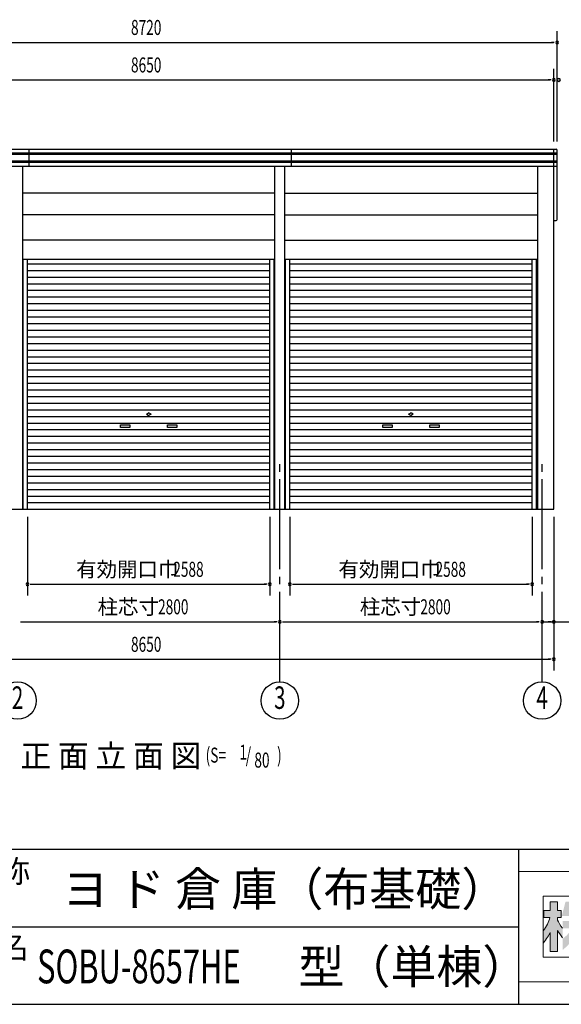
# Model space of a CAD drawing. Extents: x 868 to 32764, y 362 to 22484.
# Drawn here: x 21541 to 27323, y 828 to 11331 of the extents above; entities that cross this region are included whole.
import ezdxf
from ezdxf.enums import TextEntityAlignment as Align

# ---------------------------------------------------------------- set-up
doc = ezdxf.new("R2010")
doc.units = 0
doc.header["$LTSCALE"] = 80
doc.header["$MEASUREMENT"] = 0
doc.linetypes.add('1PL-M', pattern=[15, 12, -1, 1, -1])
for name, color, linetype in [('1PL-M1', 6, '1PL-M'), ('HIKIDASHI', 6, 'CONTINUOUS'), ('NAME', 20, 'CONTINUOUS'), ('SUNPOU', 4, 'CONTINUOUS'), ('U1', 3, 'CONTINUOUS'), ('WAKUMOJI-01', 130, 'CONTINUOUS'), ('WAKUSEN-01', 50, 'CONTINUOUS'), ('WAKUSEN-02', 130, 'CONTINUOUS')]:
    doc.layers.add(name, color=color, linetype=linetype)
doc.layers.add('FRAME', color=8, linetype='CONTINUOUS', lineweight=0, plot=False)
doc.layers.add('株式会社ヨドコウ 社名ロゴタイプ 横組み', color=4, linetype='CONTINUOUS', lineweight=0)
doc.styles.add('00', font='ROMANS', dxfattribs={"width": 0.666667, "bigfont": 'BIGFONT'})
doc.styles.add('01', font='ROMANS', dxfattribs={"height": 3, "bigfont": 'BIGFONT'})
doc.styles.add('WAKUMOJI', font='SIMPLEX', dxfattribs={"height": 3, "bigfont": 'BIGFONT'})

# ---------------------------------------------------------------- blocks, each defined once
blk = doc.blocks.new('Block_0')
at = {"layer": '株式会社ヨドコウ 社名ロゴタイプ 横組み'}
h = blk.add_hatch(color=256, dxfattribs=at)
h.dxf.hatch_style = 2
edge = h.paths.add_edge_path()
edge.add_spline(control_points=[(22.52, -15.55), (22.52, -15.55), (26.89, -15.55), (26.89, -15.55), (26.89, -15.55), (26.89, -12.49), (26.89, -12.49), (26.89, -12.49), (26.89, -12.48), (26.89, -12.48), (26.89, -12.48), (22.52, -12.48), (22.52, -12.48), (22.52, -12.48), (22.52, -9.76), (22.52, -9.76), (22.52, -9.76), (19.43, -9.76), (19.43, -9.76), (19.43, -9.76), (19.43, -12.48), (19.43, -12.48), (19.43, -12.48), (19.43, -12.49), (19.43, -12.49), (19.43, -12.49), (17.82, -12.49), (17.82, -12.49), (17.82, -12.49), (18.44, -9.76), (18.44, -9.76), (18.44, -9.76), (15.67, -9.76), (15.67, -9.76), (15.67, -9.76), (14.16, -15.55), (14.16, -15.55), (14.16, -15.55), (19.43, -15.55), (19.43, -15.55), (19.43, -15.55), (19.43, -17.6), (19.43, -17.6), (19.43, -17.6), (14.44, -17.6), (14.44, -17.6), (14.44, -17.6), (14.44, -20.61), (14.44, -20.61), (13.55, -19.44), (12.8, -18.25), (12.39, -17.26), (12.39, -17.26), (12.39, -16.3), (12.39, -16.3), (12.39, -16.3), (13.9, -16.3), (13.9, -16.3), (13.9, -16.3), (13.9, -13.32), (13.9, -13.32), (13.9, -13.32), (12.39, -13.32), (12.39, -13.32), (12.39, -13.32), (12.39, -9.76), (12.39, -9.76), (12.39, -9.76), (9.4, -9.76), (9.4, -9.76), (9.4, -9.76), (9.4, -13.32), (9.4, -13.32), (9.4, -13.32), (6.77, -13.32), (6.77, -13.32), (6.77, -13.32), (6.77, -16.3), (6.77, -16.3), (6.77, -16.3), (9.17, -16.3), (9.17, -16.3), (8.88, -18.08), (7.95, -19.98), (6.53, -21.71), (6.53, -21.71), (6.53, -26.68), (6.53, -26.68), (7.81, -25.14), (9.05, -23.22), (9.4, -22.42), (9.4, -22.42), (9.4, -30.2), (9.4, -30.2), (9.4, -30.2), (12.39, -30.2), (12.39, -30.2), (12.39, -30.2), (12.39, -21.53), (12.39, -21.53), (12.72, -22.29), (13.73, -23.63), (14.44, -24.55), (14.44, -24.55), (14.44, -20.69), (14.44, -20.69), (14.44, -20.69), (14.5, -20.69), (14.5, -20.69), (14.5, -20.69), (18.29, -20.69), (18.29, -20.69), (18.29, -20.69), (17.1, -23.18), (14.44, -24.95), (14.44, -24.95), (14.44, -29.56), (14.44, -29.56), (15.91, -28.51), (18.82, -25.32), (19.43, -24.11), (19.43, -24.11), (19.43, -30.2), (19.43, -30.2), (19.43, -30.2), (22.52, -30.2), (22.52, -30.2), (22.52, -30.2), (22.52, -24.43), (22.52, -24.43), (24.05, -27.77), (27.23, -29.95), (27.23, -29.95), (27.23, -29.95), (27.23, -25.41), (27.23, -25.41), (24.93, -23.55), (23.41, -20.69), (23.41, -20.69), (23.41, -20.69), (27.23, -20.69), (27.23, -20.69), (27.23, -20.69), (27.23, -17.6), (27.23, -17.6), (27.23, -17.6), (22.52, -17.6), (22.52, -17.6), (22.52, -17.6), (22.52, -15.55), (22.52, -15.55)], knot_values=[0, 0, 0, 0, 1, 1, 1, 2, 2, 2, 3, 3, 3, 4, 4, 4, 5, 5, 5, 6, 6, 6, 7, 7, 7, 8, 8, 8, 9, 9, 9, 10, 10, 10, 11, 11, 11, 12, 12, 12, 13, 13, 13, 14, 14, 14, 15, 15, 15, 16, 16, 16, 17, 17, 17, 18, 18, 18, 19, 19, 19, 20, 20, 20, 21, 21, 21, 22, 22, 22, 23, 23, 23, 24, 24, 24, 25, 25, 25, 26, 26, 26, 27, 27, 27, 28, 28, 28, 29, 29, 29, 30, 30, 30, 31, 31, 31, 32, 32, 32, 33, 33, 33, 34, 34, 34, 35, 35, 35, 36, 36, 36, 37, 37, 37, 38, 38, 38, 39, 39, 39, 40, 40, 40, 41, 41, 41, 42, 42, 42, 43, 43, 43, 44, 44, 44, 45, 45, 45, 46, 46, 46, 47, 47, 47, 48, 48, 48, 49, 49, 49, 50, 50, 50, 50], degree=3, periodic=0)
at = {"layer": 'FRAME'}
for p, q in [((-3.54, 2.57), (222.81, 2.57)), ((-3.54, -42.57), (-3.54, 2.57)), ((6.53, -7.5), (212.73, -7.5)), ((6.53, -32.5), (6.53, -7.5)), ((212.73, -32.5), (6.53, -32.5)), ((222.81, -42.57), (-3.54, -42.57))]:
    blk.add_line(p, q, dxfattribs=at)
at = {"layer": '株式会社ヨドコウ 社名ロゴタイプ 横組み'}
for points in [[(12.39, -9.76), (12.39, -9.76), (9.4, -9.76), (9.4, -9.76)], [(9.4, -9.76), (9.4, -9.76), (9.4, -13.32), (9.4, -13.32)], [(12.39, -13.32), (12.39, -13.32), (12.39, -9.76), (12.39, -9.76)], [(9.4, -13.32), (9.4, -13.32), (6.77, -13.32), (6.77, -13.32)], [(6.77, -13.32), (6.77, -13.32), (6.77, -16.3), (6.77, -16.3)], [(13.9, -13.32), (13.9, -13.32), (12.39, -13.32), (12.39, -13.32)], [(13.9, -16.3), (13.9, -16.3), (13.9, -13.32), (13.9, -13.32)], [(9.17, -16.3), (8.88, -18.08), (7.95, -19.98), (6.53, -21.71)], [(6.77, -16.3), (6.77, -16.3), (9.17, -16.3), (9.17, -16.3)], [(12.39, -17.26), (12.39, -17.26), (12.39, -16.3), (12.39, -16.3)], [(12.39, -16.3), (12.39, -16.3), (13.9, -16.3), (13.9, -16.3)], [(14.44, -20.61), (13.55, -19.44), (12.8, -18.25), (12.39, -17.26)], [(6.53, -21.71), (6.53, -21.71), (6.53, -26.68), (6.53, -26.68)], [(6.53, -26.68), (7.81, -25.14), (9.05, -23.22), (9.4, -22.42)], [(9.4, -22.42), (9.4, -22.42), (9.4, -30.2), (9.4, -30.2)], [(12.39, -30.2), (12.39, -30.2), (12.39, -21.53), (12.39, -21.53)], [(12.39, -21.53), (12.72, -22.29), (13.73, -23.63), (14.44, -24.55)], [(9.4, -30.2), (9.4, -30.2), (12.39, -30.2), (12.39, -30.2)]]:
    blk.add_open_spline(points, degree=3, dxfattribs=at)
blk = doc.blocks.new('*U13')
at = {"layer": '株式会社ヨドコウ 社名ロゴタイプ 横組み', "xscale": 0.3256048605312869, "yscale": 0.3256048605312869, "zscale": 0.3256048605312869}
blk.add_blockref('Block_0', (1.15, 6.51), dxfattribs=at)

msp = doc.modelspace()

# ---------------------------------------------------------------- linework, layer by layer
at = {"layer": '1PL-M1'}
for p, q in [((24318, 4268), (24318, 6608)), ((27118, 4268), (27118, 6608))]:
    msp.add_line(p, q, dxfattribs=at)
at = {"layer": 'SUNPOU'}
for p, q in [((27278, 10030), (27278, 11208)), ((18598, 11088), (27238, 11088)), ((27248, 11088), (27218, 11088)), ((27243, 10030), (27243, 10808)), ((18633, 10688), (27203, 10688)), ((27213, 10688), (27183, 10688)), ((21624, 6028), (21624, 5188)), ((24212, 6028), (24212, 5188)), ((24424, 6028), (24424, 5188)), ((27012, 6028), (27012, 5188)), ((27243, 6028), (27243, 4388)), ((21654, 5308), (21684, 5308)), ((21664, 5308), (24172, 5308)), ((24182, 5308), (24152, 5308)), ((24454, 5308), (24484, 5308)), ((24464, 5308), (26972, 5308)), ((26982, 5308), (26952, 5308)), ((21548, 4908), (21578, 4908)), ((21558, 4908), (24278, 4908)), ((24288, 4908), (24258, 4908)), ((24288, 4908), (24258, 4908)), ((24348, 4908), (24378, 4908)), ((24358, 4908), (27078, 4908)), ((27088, 4908), (27058, 4908)), ((27088, 4908), (27058, 4908)), ((27118, 4908), (27685, 4908)), ((27148, 4908), (27178, 4908)), ((27213, 4908), (27183, 4908)), ((18633, 4508), (27203, 4508)), ((27213, 4508), (27183, 4508))]:
    msp.add_line(p, q, dxfattribs=at)
for centre in [(21518, 4068), (24318, 4068), (27118, 4068)]:
    msp.add_circle(centre, 200, dxfattribs=at)
for centre, start, end in [((27278, 11088), 0, 180), ((27278, 11088), 180, 0), ((27243, 10688), 0, 180), ((27243, 10688), 180, 0), ((27298, 10688), 0, 180), ((27298, 10688), 180, 0), ((21624, 5308), 0, 180), ((21624, 5308), 180, 0), ((24212, 5308), 0, 180), ((24212, 5308), 180, 0), ((24424, 5308), 0, 180), ((24424, 5308), 180, 0), ((27012, 5308), 0, 180), ((27012, 5308), 180, 0), ((24318, 4908), 0, 180), ((24318, 4908), 0, 180), ((24318, 4908), 0, 180), ((24318, 4908), 180, 0), ((24318, 4908), 180, 0), ((24318, 4908), 180, 0), ((27118, 4908), 0, 180), ((27118, 4908), 0, 180), ((27118, 4908), 0, 180), ((27118, 4908), 180, 0), ((27118, 4908), 180, 0), ((27118, 4908), 180, 0), ((27243, 4908), 0, 180), ((27243, 4908), 180, 0), ((27243, 4508), 0, 180), ((27243, 4508), 180, 0)]:
    msp.add_arc(centre, 15, start, end, dxfattribs=at)
at = {"layer": 'U1'}
for p, q in [((18558, 9910), (27278, 9910)), ((18558, 9895), (27278, 9895)), ((18568, 9950), (27268, 9950)), ((21643, 9770), (21643, 9950)), ((24443, 9770), (24443, 9950)), ((27243, 6108), (27243, 9950)), ((27278, 9198), (27278, 9940)), ((18558, 9825), (27278, 9825)), ((18558, 9810), (27278, 9810)), ((18568, 9770), (27268, 9770)), ((21573, 6108), (21573, 9770)), ((24263, 6108), (24263, 9770)), ((24373, 6108), (24373, 9770)), ((27070, 9770), (27070, 6108)), ((24263, 9479), (21573, 9479)), ((24263, 9479), (21574, 9479)), ((24373, 9479), (27062, 9479)), ((24373, 9479), (27070, 9479)), ((24263, 9251), (21573, 9251)), ((24373, 9251), (27062, 9251)), ((24373, 9251), (27070, 9251)), ((27243, 9188), (27268, 9188)), ((24263, 8978), (21573, 8978)), ((24373, 8978), (27070, 8978)), ((24373, 8978), (27062, 8978)), ((21573, 8778), (24263, 8778)), ((21579, 6108), (21579, 8778)), ((21624, 6108), (21624, 8778)), ((21624, 8728), (24212, 8728)), ((24212, 6108), (24212, 8778)), ((24258, 6108), (24258, 8778)), ((24373, 8778), (27062, 8778)), ((24373, 8778), (27070, 8778)), ((24379, 6108), (24379, 8778)), ((24424, 6108), (24424, 8778)), ((24424, 8728), (27012, 8728)), ((27012, 6108), (27012, 8778)), ((27058, 6108), (27058, 8778)), ((21624, 8657), (24212, 8657)), ((24424, 8657), (27012, 8657)), ((21624, 8586), (24212, 8586)), ((21624, 8515), (24212, 8515)), ((24424, 8586), (27012, 8586)), ((24424, 8515), (27012, 8515)), ((21624, 8444), (24212, 8444)), ((24424, 8444), (27012, 8444)), ((21624, 8374), (24212, 8374)), ((21624, 8303), (24212, 8303)), ((24424, 8374), (27012, 8374)), ((24424, 8303), (27012, 8303)), ((21624, 8232), (24212, 8232)), ((24424, 8232), (27012, 8232)), ((21624, 8161), (24212, 8161)), ((21624, 8090), (24212, 8090)), ((24424, 8161), (27012, 8161)), ((24424, 8090), (27012, 8090)), ((21624, 8020), (24212, 8020)), ((24424, 8020), (27012, 8020)), ((21624, 7949), (24212, 7949)), ((21624, 7878), (24212, 7878)), ((24424, 7949), (27012, 7949)), ((24424, 7878), (27012, 7878)), ((21624, 7807), (24212, 7807)), ((24424, 7807), (27012, 7807)), ((21624, 7736), (24212, 7736)), ((24424, 7736), (27012, 7736)), ((21624, 7666), (24212, 7666)), ((21624, 7595), (24212, 7595)), ((24424, 7666), (27012, 7666)), ((24424, 7595), (27012, 7595)), ((21624, 7524), (24212, 7524)), ((24424, 7524), (27012, 7524)), ((21624, 7453), (24212, 7453)), ((21624, 7382), (24212, 7382)), ((24424, 7453), (27012, 7453)), ((24424, 7382), (27012, 7382)), ((21624, 7312), (24212, 7312)), ((24424, 7312), (27012, 7312)), ((21624, 7241), (24212, 7241)), ((21624, 7170), (24212, 7170)), ((24424, 7241), (27012, 7241)), ((24424, 7170), (27012, 7170)), ((21624, 7099), (24212, 7099)), ((22893, 7124), (22912, 7135)), ((22893, 7124), (22912, 7113)), ((22943, 7124), (22924, 7135)), ((22943, 7124), (22924, 7113)), ((24424, 7099), (27012, 7099)), ((25693, 7124), (25712, 7135)), ((25693, 7124), (25712, 7113)), ((25743, 7124), (25724, 7135)), ((25743, 7124), (25724, 7113)), ((21624, 7028), (24212, 7028)), ((21624, 6958), (24212, 6958)), ((22618, 7009), (22718, 7009)), ((22618, 6979), (22618, 7009)), ((22718, 6979), (22618, 6979)), ((22718, 7009), (22718, 6979)), ((23118, 7009), (23218, 7009)), ((23118, 6979), (23118, 7009)), ((23218, 6979), (23118, 6979)), ((23218, 7009), (23218, 6979)), ((24424, 7028), (27012, 7028)), ((24424, 6958), (27012, 6958)), ((25418, 7009), (25518, 7009)), ((25418, 6979), (25418, 7009)), ((25518, 6979), (25418, 6979)), ((25518, 7009), (25518, 6979)), ((25918, 7009), (26018, 7009)), ((25918, 6979), (25918, 7009)), ((26018, 6979), (25918, 6979)), ((26018, 7009), (26018, 6979)), ((21624, 6887), (24212, 6887)), ((24424, 6887), (27012, 6887)), ((21624, 6816), (24212, 6816)), ((21624, 6745), (24212, 6745)), ((24424, 6816), (27012, 6816)), ((24424, 6745), (27012, 6745)), ((21624, 6674), (24212, 6674)), ((24424, 6674), (27012, 6674)), ((21624, 6604), (24212, 6604)), ((21624, 6533), (24212, 6533)), ((24424, 6604), (27012, 6604)), ((24424, 6533), (27012, 6533)), ((21624, 6462), (24212, 6462)), ((24424, 6462), (27012, 6462)), ((21624, 6391), (24212, 6391)), ((21624, 6320), (24211, 6320)), ((24424, 6391), (27012, 6391)), ((24424, 6320), (27012, 6320)), ((21624, 6250), (24211, 6250)), ((24424, 6250), (27012, 6250)), ((18593, 6108), (27243, 6108)), ((21624, 6179), (24211, 6179)), ((24424, 6179), (27012, 6179))]:
    msp.add_line(p, q, dxfattribs=at)
for centre, radius, start, end in [((27268, 9940), 10, 0, 90), ((27268, 9780), 10, 270, 0), ((27268, 9198), 10, 270, 0), ((22918, 7124), 12.5, 60, 120), ((22918, 7124), 12.5, 240, 300), ((25718, 7124), 12.5, 60, 120), ((25718, 7124), 12.5, 240, 300)]:
    msp.add_arc(centre, radius, start, end, dxfattribs=at)
at = {"layer": 'WAKUSEN-01'}
for p, q in [((20560, 2484), (32764, 2484)), ((20560, 2484), (32764, 2484)), ((868, 828), (32764, 828))]:
    msp.add_line(p, q, dxfattribs=at)
at = {"layer": 'WAKUSEN-02'}
for p, q in [((26868, 828), (26868, 2484)), ((20560, 1656), (26868, 1656)), ((20560, 1656), (26868, 1656))]:
    msp.add_line(p, q, dxfattribs=at)

# ---------------------------------------------------------------- block references
at = {"layer": '株式会社ヨドコウ 社名ロゴタイプ 横組み', "xscale": 79.99999999999991, "yscale": 79.99999999999991, "zscale": 79.99999999999991}
msp.add_blockref('*U13', (26868, 1656), dxfattribs=at)

# ---------------------------------------------------------------- texts
at = {"layer": 'HIKIDASHI', "style": '01'}
msp.add_text('正 面 立 面 図', height=240, dxfattribs=at).set_placement((21549, 3358))
at = {"layer": 'HIKIDASHI', "style": '00', "width": 0.67}
for s, p in [('(S=', (23526, 3406)), ('1', (23887, 3437)), ('/', (23954, 3406)), (')', (24289, 3406)), ('80', (24046, 3353))]:
    msp.add_text(s, height=160, dxfattribs=at).set_placement(p)
at = {"layer": 'NAME', "style": '01'}
for s, p in [('ヨ ド 倉 庫（布基礎）', (21997, 1878)), ('型（単棟）', (24516, 1050))]:
    msp.add_text(s, height=360, dxfattribs=at).set_placement(p)
at = {"layer": 'NAME', "style": '00', "width": 0.67}
msp.add_text('SOBU-8657HE', height=360, dxfattribs=at).set_placement((21727, 1052))
at = {"layer": 'SUNPOU', "style": '00', "width": 0.67}
for s, p in [('8720', (22729, 11168)), ('8650', (22729, 10768)), ('2588', (23180, 5388)), ('2588', (25980, 5388)), ('2800', (23018, 4988)), ('2800', (25818, 4988)), ('8650', (22729, 4588))]:
    msp.add_text(s, height=160, dxfattribs=at).set_placement(p)
at = {"layer": 'SUNPOU', "style": '01'}
for s, p in [('有効開口巾', (22144, 5388)), ('有効開口巾', (24944, 5388)), ('柱芯寸', (22372, 4988)), ('柱芯寸', (25172, 4988))]:
    msp.add_text(s, height=160, dxfattribs=at).set_placement(p)
at = {"layer": 'SUNPOU', "style": '00', "width": 0.67}
for s, p in [('2', (21518, 4068)), ('3', (24318, 4068)), ('4', (27118, 4068))]:
    msp.add_text(s, height=240, dxfattribs=at).set_placement(p, align=Align.MIDDLE)
at = {"layer": 'WAKUMOJI-01', "style": 'WAKUMOJI'}
for s, p in [('名\u3000称', (20670, 2126)), ('名\u3000称', (20670, 2126)), ('機種名', (20657, 1319)), ('機種名', (20657, 1319))]:
    msp.add_text(s, height=240, dxfattribs=at).set_placement(p)

doc.saveas('drawing.dxf')
